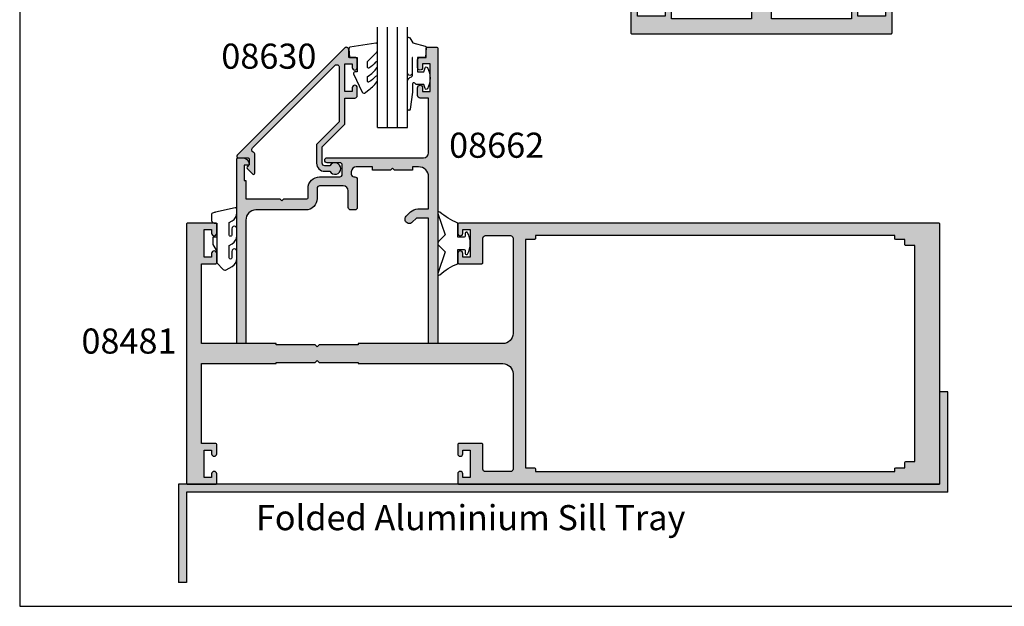
# Model space of a CAD drawing. Extents: x 0 to 354, y 0 to 482.
# Drawn here: x 0 to 196, y 0 to 117 of the extents above; entities that cross this region are included whole.
import ezdxf
from ezdxf.enums import TextEntityAlignment as Align

# ---------------------------------------------------------------- set-up
doc = ezdxf.new("R2010")
doc.units = 0
doc.header["$LTSCALE"] = 5
doc.linetypes.add('CENTER', pattern=[0.95, 0.625, -0.125, 0.075, -0.125])
doc.layers.get('0').update_dxf_attribs({"linetype": 'CONTINUOUS'})
for name, color, linetype in [('08481$0$APL_HATCH', 253, 'CONTINUOUS'), ('08481$0$APL_JOINERY', 2, 'CONTINUOUS'), ('08630$0$APL_HATCH', 253, 'CONTINUOUS'), ('08630$0$APL_JOINERY', 2, 'CONTINUOUS'), ('08662$0$APL_HATCH', 253, 'CONTINUOUS'), ('08662$0$APL_JOINERY', 2, 'CONTINUOUS'), ('9010240L$0$APL_JOINERY', 2, 'CONTINUOUS'), ('9010312R$0$APL_JOINERY', 2, 'CONTINUOUS'), ('9010313$0$APL_JOINERY', 2, 'CONTINUOUS'), ('APL_HATCH', 253, 'CONTINUOUS'), ('APL_JOINERY', 2, 'CONTINUOUS'), ('APL_NOTES', 7, 'CONTINUOUS')]:
    doc.layers.add(name, color=color, linetype=linetype)
doc.styles.add('ARIAL-BOLD', font='arialbd.ttf')
doc.styles.add('ARIAL-REGULAR', font='arial.ttf')

# ---------------------------------------------------------------- blocks, each defined once
blk = doc.blocks.new('08481', base_point=(-151.2929200073382, -99.8383631057423))
at = {"layer": '08481$0$APL_HATCH'}
h = blk.add_hatch(color=256, dxfattribs=at)
edge = h.paths.add_edge_path()
edge.add_line((-151.2929200073382, -99.6383631057423), (-151.2929200073382, -94.0383631057423))
edge.add_arc((-151.4929200073382, -94.03836310574229), 0.1999999999999886, 359.9999999999959, 450)
edge.add_line((-151.4929200073382, -93.83836310574229), (-153.3429200073382, -93.83836310574229))
edge.add_arc((-153.3429200073382, -94.3383631057423), 0.5, 90, 270)
edge.add_line((-153.3429200073382, -94.8383631057423), (-152.5929200073382, -94.8383631057423))
edge.add_line((-152.5929200073382, -94.8383631057423), (-152.5929200073382, -96.3383631057423))
edge.add_line((-152.5929200073382, -96.3383631057423), (-158.0929200073382, -96.3383631057423))
edge.add_line((-158.0929200073382, -96.3383631057423), (-158.0929200073382, -94.8383631057423))
edge.add_line((-158.0929200073382, -94.8383631057423), (-157.3429200073382, -94.8383631057423))
edge.add_arc((-157.3429200073382, -94.3383631057423), 0.5, 270, 450)
edge.add_line((-157.3429200073382, -93.83836310574229), (-159.1929200073382, -93.83836310574229))
edge.add_arc((-159.1929200073382, -94.03836310574229), 0.2000000000000028, 90, 180)
edge.add_line((-159.3929200073382, -94.03836310574229), (-159.3929200073381, -96.8383631057423))
edge.add_line((-159.3929200073381, -96.8383631057423), (-175.2929200073382, -96.8383631057423))
edge.add_line((-175.2929200073382, -96.8383631057423), (-175.2929200073382, -81.98836310574227))
edge.add_line((-175.2929200073382, -81.98836310574227), (-175.5429200073382, -81.98836310574227))
edge.add_line((-175.5429200073382, -81.98836310574227), (-175.5429200073382, -74.23836310574228))
edge.add_line((-175.5429200073382, -74.23836310574228), (-175.9429200073382, -73.8383631057423))
edge.add_line((-175.9429200073382, -73.8383631057423), (-175.5429200073382, -73.43836310574233))
edge.add_line((-175.5429200073382, -73.43836310574233), (-175.5429200073382, -65.68836310574225))
edge.add_line((-175.5429200073382, -65.68836310574225), (-175.2929200073382, -65.68836310574225))
edge.add_line((-175.2929200073382, -65.68836310574225), (-175.2929200073382, -36.83836310574224))
edge.add_arc((-173.2929200073382, -36.83836310574224), 2, 90, 180, ccw=False)
edge.add_line((-173.2929200073382, -34.83836310574224), (-154.2929200073382, -34.83836310574224))
edge.add_arc((-154.2929200073382, -35.33836310574224), 0.5, 0, 90, ccw=False)
edge.add_line((-153.7929200073382, -35.33836310574224), (-153.7929200073382, -40.33836310574224))
edge.add_arc((-154.2929200073382, -40.33836310574224), 0.5, -90, 0, ccw=False)
edge.add_line((-154.2929200073382, -40.83836310574224), (-159.1929200073382, -40.83836310574224))
edge.add_arc((-159.1929200073382, -41.03836310574223), 0.1999999999999886, 90, 180.000000000004)
edge.add_line((-159.3929200073381, -41.03836310574225), (-159.3929200073381, -45.63836310574224))
edge.add_arc((-159.1929200073382, -45.63836310574226), 0.1999999999999886, 179.9999999999959, 270)
edge.add_line((-159.1929200073382, -45.83836310574224), (-157.3429200073382, -45.83836310574224))
edge.add_arc((-157.3429200073382, -45.33836310574224), 0.5, 270, 450)
edge.add_line((-157.3429200073382, -44.83836310574225), (-158.0929200073382, -44.83836310574225))
edge.add_line((-158.0929200073382, -44.83836310574225), (-158.0929200073382, -43.33836310574224))
edge.add_line((-158.0929200073382, -43.33836310574224), (-152.5929200073382, -43.33836310574224))
edge.add_line((-152.5929200073382, -43.33836310574224), (-152.5929200073382, -44.83836310574225))
edge.add_line((-152.5929200073382, -44.83836310574225), (-153.3429200073382, -44.83836310574225))
edge.add_arc((-153.3429200073382, -45.33836310574224), 0.5, 90, 270)
edge.add_line((-153.3429200073382, -45.83836310574224), (-151.4929200073382, -45.83836310574224))
edge.add_arc((-151.4929200073382, -45.63836310574226), 0.1999999999999886, 270, 360.000000000004)
edge.add_line((-151.2929200073382, -45.63836310574224), (-151.2929200073382, 49.96163689425775))
edge.add_arc((-151.4929200073382, 49.96163689425777), 0.1999999999999886, 359.9999999999979, 450)
edge.add_line((-151.4929200073382, 50.16163689425776), (-177.2929200073382, 50.16163689425775))
edge.add_line((-177.2929200073382, 50.16163689425775), (-203.0929200073382, 50.16163689425776))
edge.add_arc((-203.0929200073382, 49.96163689425777), 0.1999999999999957, 90, 180.000000000002)
edge.add_line((-203.2929200073382, 49.96163689425776), (-203.2929200073382, -45.63836310574223))
edge.add_arc((-203.0929200073383, -45.63836310574225), 0.1999999999999886, 179.9999999999979, 270)
edge.add_line((-203.0929200073383, -45.83836310574223), (-201.2429200073383, -45.83836310574224))
edge.add_arc((-201.2429200073383, -45.33836310574224), 0.5, 270, 450)
edge.add_line((-201.2429200073383, -44.83836310574225), (-201.9929200073383, -44.83836310574225))
edge.add_line((-201.9929200073383, -44.83836310574225), (-201.9929200073383, -43.33836310574224))
edge.add_line((-201.9929200073383, -43.33836310574224), (-196.4929200073383, -43.33836310574224))
edge.add_line((-196.4929200073383, -43.33836310574224), (-196.4929200073383, -44.83836310574225))
edge.add_line((-196.4929200073383, -44.83836310574225), (-197.2429200073383, -44.83836310574225))
edge.add_arc((-197.2429200073383, -45.33836310574224), 0.5, 90, 270)
edge.add_line((-197.2429200073383, -45.83836310574224), (-195.3929200073382, -45.83836310574224))
edge.add_arc((-195.3929200073382, -45.63836310574226), 0.1999999999999886, 270, 360.000000000004)
edge.add_line((-195.1929200073382, -45.63836310574224), (-195.1929200073382, -41.03836310574224))
edge.add_arc((-195.3929200073382, -41.03836310574223), 0.1999999999999886, 359.9999999999979, 450)
edge.add_line((-195.3929200073382, -40.83836310574224), (-200.2929200073382, -40.83836310574224))
edge.add_arc((-200.2929200073382, -40.33836310574224), 0.5, 180, 270, ccw=False)
edge.add_line((-200.7929200073382, -40.33836310574224), (-200.7929200073382, -35.33836310574224))
edge.add_arc((-200.2929200073382, -35.33836310574224), 0.5, 90, 180, ccw=False)
edge.add_line((-200.2929200073382, -34.83836310574224), (-181.2929200073382, -34.83836310574224))
edge.add_arc((-181.2929200073382, -36.83836310574224), 2, 0, 90, ccw=False)
edge.add_line((-179.2929200073382, -36.83836310574224), (-179.2929200073382, -65.68836310574225))
edge.add_line((-179.2929200073382, -65.68836310574225), (-179.0429200073382, -65.68836310574225))
edge.add_line((-179.0429200073382, -65.68836310574225), (-179.0429200073382, -73.43836310574233))
edge.add_line((-179.0429200073382, -73.43836310574233), (-178.6429200073381, -73.8383631057423))
edge.add_line((-178.6429200073381, -73.8383631057423), (-179.0429200073382, -74.23836310574228))
edge.add_line((-179.0429200073382, -74.23836310574228), (-179.0429200073382, -81.98836310574227))
edge.add_line((-179.0429200073382, -81.98836310574227), (-179.2929200073382, -81.98836310574227))
edge.add_line((-179.2929200073382, -81.98836310574227), (-179.2929200073382, -96.8383631057423))
edge.add_line((-179.2929200073382, -96.8383631057423), (-195.1929200073382, -96.8383631057423))
edge.add_line((-195.1929200073382, -96.8383631057423), (-195.1929200073382, -94.0383631057423))
edge.add_arc((-195.3929200073382, -94.03836310574229), 0.1999999999999886, 359.9999999999959, 450)
edge.add_line((-195.3929200073382, -93.83836310574229), (-197.2429200073383, -93.83836310574229))
edge.add_arc((-197.2429200073383, -94.3383631057423), 0.5, 90, 270)
edge.add_line((-197.2429200073383, -94.8383631057423), (-196.4929200073383, -94.8383631057423))
edge.add_line((-196.4929200073383, -94.8383631057423), (-196.4929200073383, -96.3383631057423))
edge.add_line((-196.4929200073383, -96.3383631057423), (-201.9929200073383, -96.3383631057423))
edge.add_line((-201.9929200073383, -96.3383631057423), (-201.9929200073383, -94.8383631057423))
edge.add_line((-201.9929200073383, -94.8383631057423), (-201.2429200073383, -94.8383631057423))
edge.add_arc((-201.2429200073383, -94.3383631057423), 0.5, 270, 450)
edge.add_line((-201.2429200073383, -93.83836310574229), (-203.0929200073383, -93.83836310574229))
edge.add_arc((-203.0929200073383, -94.03836310574229), 0.2000000000000028, 90, 180)
edge.add_line((-203.2929200073382, -94.03836310574229), (-203.2929200073382, -99.6383631057423))
edge.add_arc((-203.0929200073383, -99.63836310574231), 0.1999999999999886, 179.9999999999959, 270)
edge.add_line((-203.0929200073383, -99.8383631057423), (-177.2929200073382, -99.8383631057423))
edge.add_line((-177.2929200073382, -99.8383631057423), (-151.4929200073382, -99.8383631057423))
edge.add_arc((-151.4929200073382, -99.63836310574231), 0.1999999999999886, 270, 360.000000000004)
edge = h.paths.add_edge_path(flags=16)
edge.add_line((-155.7929200073382, 43.36163689425776), (-155.7929200073382, 45.16163689425775))
edge.add_line((-155.7929200073382, 45.16163689425775), (-177.2929200073382, 45.16163689425775))
edge.add_line((-177.2929200073382, 45.16163689425775), (-198.7929200073382, 45.16163689425775))
edge.add_line((-198.7929200073382, 45.16163689425775), (-198.7929200073382, 43.36163689425776))
edge.add_arc((-198.9929200073382, 43.36163689425775), 0.1999999999999886, -90, 2.1032064978498966e-12, ccw=False)
edge.add_line((-198.9929200073382, 43.16163689425775), (-200.0429200073382, 43.16163689425775))
edge.add_line((-200.0429200073382, 43.16163689425775), (-200.0429200073382, 41.36163689425775))
edge.add_arc((-200.2429200073382, 41.36163689425774), 0.1999999999999886, -90, 2.1032064978498966e-12, ccw=False)
edge.add_line((-200.2429200073382, 41.16163689425775), (-200.7929200073382, 41.16163689425775))
edge.add_line((-200.7929200073382, 41.16163689425775), (-200.7929200073382, -30.33836310574224))
edge.add_line((-200.7929200073382, -30.33836310574224), (-200.2429200073382, -30.33836310574224))
edge.add_arc((-200.2429200073382, -30.53836310574224), 0.1999999999999957, -1.0231815394945443e-12, 90, ccw=False)
edge.add_line((-200.0429200073382, -30.53836310574224), (-200.0429200073382, -32.33836310574224))
edge.add_line((-200.0429200073382, -32.33836310574224), (-177.2929200073382, -32.33836310574224))
edge.add_line((-177.2929200073382, -32.33836310574224), (-154.5429200073382, -32.33836310574224))
edge.add_line((-154.5429200073382, -32.33836310574224), (-154.5429200073382, -30.53836310574224))
edge.add_arc((-154.3429200073382, -30.53836310574224), 0.1999999999999886, 90, 180.0000000000011, ccw=False)
edge.add_line((-154.3429200073382, -30.33836310574224), (-153.7929200073382, -30.33836310574224))
edge.add_line((-153.7929200073382, -30.33836310574224), (-153.7929200073382, 41.16163689425775))
edge.add_line((-153.7929200073382, 41.16163689425775), (-154.3429200073382, 41.16163689425775))
edge.add_arc((-154.3429200073382, 41.36163689425774), 0.1999999999999957, 179.999999999998, 270, ccw=False)
edge.add_line((-154.5429200073382, 41.36163689425775), (-154.5429200073382, 43.16163689425775))
edge.add_line((-154.5429200073382, 43.16163689425775), (-155.5929200073382, 43.16163689425775))
edge.add_arc((-155.5929200073382, 43.36163689425775), 0.1999999999999957, 179.999999999998, 270, ccw=False)
at = {"layer": '08481$0$APL_JOINERY'}
for points in [[(-151.2929200073382, -99.6383631057423), (-151.2929200073382, -94.0383631057423, 0.4142135623731159), (-151.4929200073382, -93.83836310574229), (-153.3429200073382, -93.83836310574229, 0.9999999999999998), (-153.3429200073382, -94.8383631057423), (-152.5929200073382, -94.8383631057423), (-152.5929200073382, -96.3383631057423), (-158.0929200073382, -96.3383631057423), (-158.0929200073382, -94.8383631057423), (-157.3429200073382, -94.8383631057423, 0.9999999999999998), (-157.3429200073382, -93.83836310574229), (-159.1929200073382, -93.83836310574229, 0.4142135623730951), (-159.3929200073382, -94.03836310574229), (-159.3929200073381, -96.8383631057423), (-175.2929200073382, -96.8383631057423), (-175.2929200073382, -81.98836310574227), (-175.5429200073382, -81.98836310574227), (-175.5429200073382, -74.23836310574228), (-175.9429200073382, -73.8383631057423), (-175.5429200073382, -73.43836310574233), (-175.5429200073382, -65.68836310574225), (-175.2929200073382, -65.68836310574225), (-175.2929200073382, -36.83836310574224, -0.4142135623730951), (-173.2929200073382, -34.83836310574224), (-154.2929200073382, -34.83836310574224, -0.4142135623730951), (-153.7929200073382, -35.33836310574224), (-153.7929200073382, -40.33836310574224, -0.4142135623730951), (-154.2929200073382, -40.83836310574224), (-159.1929200073382, -40.83836310574224, 0.4142135623731054), (-159.3929200073381, -41.03836310574225), (-159.3929200073381, -45.63836310574224, 0.4142135623731054), (-159.1929200073382, -45.83836310574224), (-157.3429200073382, -45.83836310574224, 0.9999999999999998), (-157.3429200073382, -44.83836310574225), (-158.0929200073382, -44.83836310574225), (-158.0929200073382, -43.33836310574224), (-152.5929200073382, -43.33836310574224), (-152.5929200073382, -44.83836310574225), (-153.3429200073382, -44.83836310574225, 0.9999999999999998), (-153.3429200073382, -45.83836310574224), (-151.4929200073382, -45.83836310574224, 0.4142135623731054), (-151.2929200073382, -45.63836310574224), (-151.2929200073382, 49.96163689425776, 0.4142135623731054), (-151.4929200073382, 50.16163689425776), (-177.2929200073382, 50.16163689425775), (-203.0929200073382, 50.16163689425776, 0.4142135623731054), (-203.2929200073382, 49.96163689425776), (-203.2929200073382, -45.63836310574224, 0.4142135623731054), (-203.0929200073383, -45.83836310574223), (-201.2429200073383, -45.83836310574224, 0.9999999999999998), (-201.2429200073383, -44.83836310574225), (-201.9929200073383, -44.83836310574225), (-201.9929200073383, -43.33836310574224), (-196.4929200073383, -43.33836310574224), (-196.4929200073383, -44.83836310574225), (-197.2429200073383, -44.83836310574225, 0.9999999999999998), (-197.2429200073383, -45.83836310574224), (-195.3929200073382, -45.83836310574224, 0.4142135623731054), (-195.1929200073382, -45.63836310574224), (-195.1929200073382, -41.03836310574224, 0.4142135623731054), (-195.3929200073382, -40.83836310574224), (-200.2929200073382, -40.83836310574224, -0.4142135623730951), (-200.7929200073382, -40.33836310574224), (-200.7929200073382, -35.33836310574224, -0.4142135623730951), (-200.2929200073382, -34.83836310574224), (-181.2929200073382, -34.83836310574224, -0.4142135623730951), (-179.2929200073382, -36.83836310574224), (-179.2929200073382, -65.68836310574225), (-179.0429200073382, -65.68836310574225), (-179.0429200073382, -73.43836310574233), (-178.6429200073381, -73.8383631057423), (-179.0429200073382, -74.23836310574228), (-179.0429200073382, -81.98836310574227), (-179.2929200073382, -81.98836310574227), (-179.2929200073382, -96.8383631057423), (-195.1929200073382, -96.8383631057423), (-195.1929200073382, -94.0383631057423, 0.4142135623731159), (-195.3929200073382, -93.83836310574229), (-197.2429200073383, -93.83836310574229, 0.9999999999999998), (-197.2429200073383, -94.8383631057423), (-196.4929200073383, -94.8383631057423), (-196.4929200073383, -96.3383631057423), (-201.9929200073383, -96.3383631057423), (-201.9929200073383, -94.8383631057423), (-201.2429200073383, -94.8383631057423, 0.9999999999999998), (-201.2429200073383, -93.83836310574229), (-203.0929200073383, -93.83836310574229, 0.4142135623730951), (-203.2929200073382, -94.03836310574229), (-203.2929200073382, -99.6383631057423, 0.4142135623731159), (-203.0929200073383, -99.8383631057423), (-177.2929200073382, -99.8383631057423), (-151.4929200073382, -99.8383631057423, 0.4142135623731159)], [(-155.7929200073382, 43.36163689425776), (-155.7929200073382, 45.16163689425775), (-177.2929200073382, 45.16163689425775), (-198.7929200073382, 45.16163689425775), (-198.7929200073382, 43.36163689425776, -0.4142135623730951), (-198.9929200073382, 43.16163689425775), (-200.0429200073382, 43.16163689425775), (-200.0429200073382, 41.36163689425775, -0.4142135623730951), (-200.2429200073382, 41.16163689425775), (-200.7929200073382, 41.16163689425775), (-200.7929200073382, -30.33836310574224), (-200.2429200073382, -30.33836310574224, -0.4142135623730951), (-200.0429200073382, -30.53836310574224), (-200.0429200073382, -32.33836310574224), (-177.2929200073382, -32.33836310574224), (-154.5429200073382, -32.33836310574224), (-154.5429200073382, -30.53836310574224, -0.4142135623730951), (-154.3429200073382, -30.33836310574224), (-153.7929200073382, -30.33836310574224), (-153.7929200073382, 41.16163689425775), (-154.3429200073382, 41.16163689425775, -0.4142135623730951), (-154.5429200073382, 41.36163689425775), (-154.5429200073382, 43.16163689425775), (-155.5929200073382, 43.16163689425775, -0.4142135623730951)]]:
    blk.add_lwpolyline(points, format="xyb", close=True, dxfattribs=at)
blk = doc.blocks.new('08662', base_point=(-196.5584438529473, -48.66541729749986))
at = {"layer": '08662$0$APL_HATCH'}
h = blk.add_hatch(color=256, dxfattribs=at)
edge = h.paths.add_edge_path()
edge.add_arc((-212.9584438529471, -67.46541729749981), 1, 90, 180)
edge.add_line((-213.9584438529471, -67.46541729749981), (-213.9584438529471, -72.16541729749986))
edge.add_arc((-213.4584438529471, -72.16541729749986), 0.5, 180, 270)
edge.add_line((-213.4584438529471, -72.66541729749984), (-211.4584438529472, -72.66541729749981))
edge.add_arc((-211.4584438529472, -74.96541729749984), 2.300000000000025, 7.958078640513122e-13, 90.0000000000008, ccw=False)
edge.add_line((-209.1584438529472, -74.96541729749981), (-209.1584438529472, -84.8654172974999))
edge.add_arc((-207.1584438529472, -84.8654172974999), 2, 180, 270)
edge.add_line((-207.1584438529472, -86.8654172974999), (-182.7584438529472, -86.86541729749983))
edge.add_arc((-182.7584438529472, -87.0654172974998), 0.1999999999999744, -8.071765478234738e-12, 89.99999999999193, ccw=False)
edge.add_line((-182.5584438529473, -87.06541729749983), (-182.5584438529472, -88.46541729749981))
edge.add_arc((-182.7584438529472, -88.46541729749985), 0.200000000000017, -89.99999999999193, 8.185452315956354e-12, ccw=False)
edge.add_line((-182.7584438529472, -88.66541729749986), (-219.3084438529472, -88.66541729749986))
edge.add_arc((-219.3084438529472, -88.41541729749986), 0.25, 180, 270, ccw=False)
edge.add_line((-219.5584438529472, -88.41541729749986), (-219.5584438529472, -87.64016216889137))
edge.add_arc((-218.0584438529472, -87.64016216889141), 1.499999999999943, 101.53695903281408, 179.9999999999989, ccw=False)
edge.add_arc((-218.3084438529471, -86.41541729749986), 0.2500000000000002, 0, 101.53695903281817, ccw=False)
edge.add_line((-218.0584438529471, -86.41541729749986), (-218.0584438529471, -87.16541729749986))
edge.add_line((-218.0584438529471, -87.16541729749986), (-215.0584438529472, -87.16541729749986))
edge.add_line((-215.0584438529472, -87.16541729749986), (-215.0584438529472, -86.8654172974999))
edge.add_line((-215.0584438529472, -86.8654172974999), (-211.3584438529472, -86.8654172974999))
edge.add_line((-211.3584438529472, -86.8654172974999), (-211.3584438529472, -80.06541729749983))
edge.add_line((-211.3584438529472, -80.06541729749983), (-210.9584438529471, -79.66541729749986))
edge.add_line((-210.9584438529471, -79.66541729749986), (-211.3584438529472, -79.26541729749988))
edge.add_line((-211.3584438529472, -79.26541729749988), (-211.3584438529472, -74.71541729749981))
edge.add_arc((-211.6084438529472, -74.71541729749981), 0.25, 0, 90)
edge.add_line((-211.6084438529472, -74.46541729749981), (-213.4584438529471, -74.46541729749985))
edge.add_arc((-213.4584438529472, -72.16541729749987), 2.299999999999982, 179.9999999999997, 270.00000000000284, ccw=False)
edge.add_line((-215.7584438529472, -72.16541729749986), (-215.7584438529472, -68.16541729749984))
edge.add_arc((-216.2584438529472, -68.16541729749984), 0.5, 0, 90)
edge.add_line((-216.2584438529472, -67.66541729749984), (-218.0584438529471, -67.66541729749984))
edge.add_arc((-218.0584438529471, -68.16541729749984), 0.5, 90, 180)
edge.add_line((-218.5584438529471, -68.16541729749984), (-218.5584438529471, -70.66541729749984))
edge.add_arc((-219.0584438529472, -70.66541729749984), 0.5, -180, 0, ccw=False)
edge.add_line((-219.5584438529472, -70.66541729749984), (-219.5584438529472, -51.46541729749981))
edge.add_arc((-220.5584438529471, -51.46541729749981), 1, 0, 90)
edge.add_line((-220.5584438529471, -50.46541729749981), (-231.4584438529472, -50.46541729749981))
edge.add_line((-231.4584438529472, -50.46541729749981), (-231.4584438529472, -52.16541729749986))
edge.add_arc((-231.9584438529473, -52.16541729749986), 0.5, -90, 0, ccw=False)
edge.add_line((-231.9584438529473, -52.66541729749985), (-233.5084438529472, -52.66541729749985))
edge.add_arc((-233.5084438529472, -52.16541729749986), 0.5, 90, 270, ccw=False)
edge.add_line((-233.5084438529472, -51.66541729749986), (-232.7584438529472, -51.66541729749986))
edge.add_line((-232.7584438529472, -51.66541729749986), (-232.7584438529472, -50.16541729749985))
edge.add_line((-232.7584438529472, -50.16541729749985), (-238.2584438529472, -50.16541729749985))
edge.add_line((-238.2584438529472, -50.16541729749985), (-238.2584438529472, -51.66541729749986))
edge.add_line((-238.2584438529472, -51.66541729749986), (-237.5084438529472, -51.66541729749986))
edge.add_arc((-237.5084438529472, -52.16541729749986), 0.5, -90, 90, ccw=False)
edge.add_line((-237.5084438529472, -52.66541729749985), (-239.0584438529473, -52.66541729749985))
edge.add_arc((-239.0584438529473, -52.16541729749986), 0.5, 180, 270, ccw=False)
edge.add_line((-239.5584438529473, -52.16541729749986), (-239.5584438529473, -50.96541729749981))
edge.add_line((-239.5584438529473, -50.96541729749981), (-241.3584438529473, -50.96541729749988))
edge.add_arc((-241.3584438529473, -50.76541729749991), 0.1999999999999673, 179.9999999999899, 269.9999999999918, ccw=False)
edge.add_line((-241.5584438529473, -50.76541729749988), (-241.5584438529473, -48.8654172974999))
edge.add_arc((-241.3584438529473, -48.86541729749987), 0.200000000000017, 90.00000000000819, 180.0000000000082, ccw=False)
edge.add_line((-241.3584438529473, -48.66541729749986), (-182.7584438529472, -48.66541729749989))
edge.add_arc((-182.7584438529472, -48.86541729749986), 0.1999999999999673, -1.0118128557223827e-11, 89.99999999999193, ccw=False)
edge.add_line((-182.5584438529473, -48.8654172974999), (-182.5584438529472, -50.26541729749988))
edge.add_arc((-182.7584438529472, -50.26541729749985), 0.1999999999999602, 269.9999999999918, 359.99999999999187, ccw=False)
edge.add_line((-182.7584438529472, -50.46541729749981), (-207.5584438529473, -50.46541729749981))
edge.add_line((-207.5584438529473, -50.46541729749981), (-207.5584438529473, -52.8654172974999))
edge.add_line((-207.5584438529473, -52.8654172974999), (-206.7094846169557, -53.71437653349111))
edge.add_arc((-207.3105253809643, -54.31541729749977), 0.8500000000000612, -135.00000000000068, 45.000000000004775, ccw=False)
edge.add_line((-207.9115661449729, -54.91645806150836), (-208.7726574153203, -54.05536679116095))
edge.add_arc((-207.3584438529472, -52.64115322878787), 1.999999999999996, 179.9999999999996, 224.9999999999994, ccw=False)
edge.add_line((-209.3584438529472, -52.64115322878786), (-209.3584438529472, -50.46541729749981))
edge.add_line((-209.3584438529472, -50.46541729749981), (-215.7584438529472, -50.46541729749981))
edge.add_arc((-215.7584438529472, -52.46541729749981), 2, 90, 180)
edge.add_line((-217.7584438529472, -52.46541729749981), (-217.7584438529472, -53.66541729749986))
edge.add_line((-217.7584438529472, -53.66541729749986), (-217.0584438529472, -53.66541729749986))
edge.add_line((-217.0584438529472, -53.66541729749986), (-217.0584438529472, -57.26541729749976))
edge.add_line((-217.0584438529472, -57.26541729749976), (-217.4584438529471, -57.66541729749985))
edge.add_line((-217.4584438529471, -57.66541729749985), (-217.0584438529472, -58.06541729749972))
edge.add_line((-217.0584438529472, -58.06541729749972), (-217.0584438529472, -61.66541729749986))
edge.add_line((-217.0584438529472, -61.66541729749986), (-217.7584438529472, -61.66541729749986))
edge.add_line((-217.7584438529472, -61.66541729749986), (-217.7584438529472, -64.8654172974999))
edge.add_arc((-216.7584438529472, -64.8654172974999), 1, 180, 270)
edge.add_line((-216.7584438529472, -65.8654172974999), (-216.2584438529472, -65.8654172974999))
edge.add_arc((-216.2584438529472, -65.3654172974999), 0.5, 270, 360)
edge.add_line((-215.7584438529472, -65.3654172974999), (-215.7584438529472, -65.16541729749984))
edge.add_arc((-215.2584438529472, -65.16541729749984), 0.5, 90, 180, ccw=False)
edge.add_line((-215.2584438529472, -64.66541729749986), (-209.6584438529472, -64.66541729749986))
edge.add_arc((-209.6584438529472, -65.16541729749984), 0.5, 0, 90, ccw=False)
edge.add_line((-209.1584438529472, -65.16541729749984), (-209.1584438529472, -65.96541729749981))
edge.add_arc((-209.6584438529472, -65.96541729749981), 0.5, -90, 0, ccw=False)
edge.add_line((-209.6584438529472, -66.46541729749981), (-212.9584438529471, -66.46541729749981))
at = {"layer": '08662$0$APL_JOINERY', "linetype": 'CONTINUOUS'}
blk.add_lwpolyline([(-211.8209852441295, -66.46541729749981), (-212.9584438529471, -66.46541729749981, 0.4142135623730951), (-213.9584438529471, -67.46541729749981), (-213.9584438529471, -72.16541729749986, 0.4142135623730951), (-213.4584438529471, -72.66541729749984), (-211.4584438529472, -72.66541729749981, -0.4142135623730951), (-209.1584438529472, -74.96541729749981), (-209.1584438529472, -84.8654172974999, 0.4142135623730951), (-207.1584438529472, -86.8654172974999), (-182.7584438529472, -86.86541729749983, -0.4142135623730951), (-182.5584438529473, -87.06541729749983), (-182.5584438529472, -88.46541729749981, -0.4142135623730951), (-182.7584438529472, -88.66541729749986), (-219.3084438529472, -88.66541729749986, -0.4142135623730951), (-219.5584438529472, -88.41541729749986), (-219.5584438529472, -87.64016216889137, -0.3563939586926033), (-218.3584438529472, -86.17046832322154, -0.4744978678080767), (-218.0584438529471, -86.41541729749986), (-218.0584438529471, -87.16541729749986), (-215.0584438529472, -87.16541729749986), (-215.0584438529472, -86.8654172974999), (-211.3584438529472, -86.8654172974999), (-211.3584438529472, -80.06541729749983), (-210.9584438529471, -79.66541729749986), (-211.3584438529472, -79.26541729749988), (-211.3584438529472, -74.71541729749981, 0.4142135623730951), (-211.6084438529472, -74.46541729749981), (-213.4584438529471, -74.46541729749985, -0.4142135623731117), (-215.7584438529472, -72.16541729749986), (-215.7584438529472, -68.16541729749984, 0.4142135623730951), (-216.2584438529472, -67.66541729749984), (-218.0584438529471, -67.66541729749984, 0.4142135623730951), (-218.5584438529471, -68.16541729749984), (-218.5584438529471, -70.66541729749984, -0.9999999999999998), (-219.5584438529472, -70.66541729749984), (-219.5584438529472, -51.46541729749981, 0.4142135623730951), (-220.5584438529471, -50.46541729749981), (-231.4584438529472, -50.46541729749981), (-231.4584438529472, -52.16541729749986, -0.4142135623730951), (-231.9584438529473, -52.66541729749985), (-233.5084438529472, -52.66541729749985, -0.9999999999999998), (-233.5084438529472, -51.66541729749986), (-232.7584438529472, -51.66541729749986), (-232.7584438529472, -50.16541729749985), (-238.2584438529472, -50.16541729749985), (-238.2584438529472, -51.66541729749986), (-237.5084438529472, -51.66541729749986, -0.9999999999999998), (-237.5084438529472, -52.66541729749985), (-239.0584438529473, -52.66541729749985, -0.4142135623730951), (-239.5584438529473, -52.16541729749986), (-239.5584438529473, -50.96541729749981), (-241.3584438529473, -50.96541729749988, -0.4142135623730951), (-241.5584438529473, -50.76541729749988), (-241.5584438529473, -48.8654172974999, -0.4142135623730951), (-241.3584438529473, -48.66541729749986), (-182.7584438529472, -48.66541729749989, -0.4142135623730951), (-182.5584438529473, -48.8654172974999), (-182.5584438529472, -50.26541729749988, -0.4142135623730951), (-182.7584438529472, -50.46541729749981), (-207.5584438529473, -50.46541729749981), (-207.5584438529473, -52.8654172974999), (-206.7094846169557, -53.71437653349111, -1.00000000000004), (-207.9115661449729, -54.91645806150836), (-208.7726574153203, -54.05536679116095, -0.198912367379658), (-209.3584438529472, -52.64115322878786), (-209.3584438529472, -50.46541729749981), (-215.7584438529472, -50.46541729749981, 0.4142135623730951), (-217.7584438529472, -52.46541729749981), (-217.7584438529472, -53.66541729749986), (-217.0584438529472, -53.66541729749986), (-217.0584438529472, -57.26541729749976), (-217.4584438529471, -57.66541729749985), (-217.0584438529472, -58.06541729749972), (-217.0584438529472, -61.66541729749986), (-217.7584438529472, -61.66541729749986), (-217.7584438529472, -64.8654172974999, 0.4142135623730951), (-216.7584438529472, -65.8654172974999), (-216.2584438529472, -65.8654172974999, 0.4142135623730951), (-215.7584438529472, -65.3654172974999), (-215.7584438529472, -65.16541729749984, -0.4142135623730951), (-215.2584438529472, -64.66541729749986), (-209.6584438529472, -64.66541729749986, -0.4142135623730951), (-209.1584438529472, -65.16541729749984), (-209.1584438529472, -65.96541729749981, -0.4142135623730951), (-209.6584438529472, -66.46541729749981), (-212.9584438529471, -66.46541729749981)], format="xyb", dxfattribs=at)
blk = doc.blocks.new('9010313', base_point=(-675.4603067194629, 111.7498037176866))
at = {"layer": '9010313$0$APL_JOINERY', "color": 252}
for points in [[(-672.9603067200705, 115.8054589126376, 0.0813324331127827), (-669.3732550140619, 117.993062651044)], [(-674.4603067194518, 113.7498037177314), (-674.4603067188027, 113.1998037179149, 0.4142135616875204), (-674.2603067192708, 112.9998037179149)], [(-672.9603067189889, 107.6941485228166), (-672.9603067194518, 110.4998037177314), (-674.2603067192655, 110.4998037180108, 0.4142135623730951), (-674.4603067192656, 110.2998037180108)], [(-669.3732550135989, 105.5065447844161, 0.0813324331127827), (-672.9603067196076, 107.6941485228225)]]:
    blk.add_lwpolyline(points, format="xyb", dxfattribs=at)
for points in [[(-668.9742314615694, 117.7211927329366), (-670.4603067189889, 113.4569104989208), (-669.1067533288585, 112.1033571083247)], [(-674.2603067192655, 112.9998037177314), (-672.9603067194518, 112.9998037177314), (-672.9603067197195, 115.8054589127799)], [(-674.4603067194518, 110.2998037180108), (-674.4603067194518, 109.7498037177314)], [(-669.1067533293214, 111.3962503271353), (-670.4603067194518, 110.0426969365392), (-668.9742314614108, 105.7784147030848)]]:
    blk.add_lwpolyline(points, dxfattribs=at)
at = {"layer": '9010313$0$APL_JOINERY', "color": 252, "extrusion": (0, 0, -1)}
for points in [[(669.3732550139576, 117.9930626512002, 0.7665651046927385), (668.9742314613977, 117.7211927328813)], [(674.4603067194519, 109.7498037177309, 0.780776406396054), (674.930894954702, 109.6321566588247, 0.2500000000110582), (674.9308949547436, 113.867450776559, 0.7807764063960541), (674.4603067194519, 113.7498037177309)], [(669.1067533288586, 112.1033571083242, 0.4142135625636002), (669.1067533290886, 111.3962503269077)], [(668.9742314614083, 105.7784147030768, 0.7665651043313928), (669.3732550137603, 105.5065447845576)]]:
    blk.add_lwpolyline(points, format="xyb", dxfattribs=at)
blk = doc.blocks.new('A4_SPECIFIERS_MANUAL')
for p, q in [((-8.078504834e-07, 482.0000001108869), (-8.078504834e-07, 1.108869583e-07)), ((-8.078504834e-07, 1.108869583e-07), (353.9999991921495, 1.108869583e-07))]:
    blk.add_line(p, q)
blk = doc.blocks.new('08630', base_point=(-17.4261114729422, 630.6343283014046))
at = {"layer": '08630$0$APL_HATCH'}
h = blk.add_hatch(color=256, dxfattribs=at)
edge = h.paths.add_edge_path()
edge.add_arc((0.0738885270579829, 629.5343283014043), 1.600000000000073, 179.9999999999959, 269.9999999999838)
edge.add_line((0.0738885270575338, 627.9343283014043), (1.113938033221871, 627.9343283014038))
edge.add_arc((2.123888527057846, 628.4843283014042), 1.149999999999991, 208.5718781423323, 511.428121857693)
edge.add_line((1.113938033221643, 629.0343283014042), (0.0738885270577043, 629.0343283014045))
edge.add_arc((0.0738885270576474, 629.5343283014043), 0.5, 180, 270.0000000000065, ccw=False)
edge.add_line((-0.4261114729423526, 629.5343283014043), (-0.4261114729422389, 632.8036933827943))
edge.add_line((-0.4261114729422389, 632.8036933827943), (4.073888527057647, 637.3036933827943))
edge.add_line((4.073888527057647, 637.3036933827943), (4.073888527057647, 642.5343283014045))
edge.add_line((4.073888527057647, 642.5343283014045), (6.073888527057874, 642.5343283014043))
edge.add_arc((6.073888527057761, 643.0343283014045), 0.5000000000001137, 270.000000000013, 360.000000000013)
edge.add_line((6.573888527057874, 643.0343283014046), (6.573888527057647, 644.5843283014048))
edge.add_arc((6.073888527057761, 644.5843283014046), 0.4999999999998864, 1.30276e-11, 180.000000000013)
edge.add_line((5.573888527057874, 644.5843283014045), (5.573888527057647, 643.8343283014043))
edge.add_line((5.573888527057647, 643.8343283014043), (4.073888527057647, 643.8343283014045))
edge.add_line((4.073888527057647, 643.8343283014045), (4.073888527057874, 649.3343283014046))
edge.add_line((4.073888527057874, 649.3343283014046), (5.573888527057647, 649.3343283014045))
edge.add_line((5.573888527057647, 649.3343283014045), (5.573888527057874, 648.5843283014046))
edge.add_arc((6.073888527057761, 648.5843283014046), 0.4999999999998864, 180, 360)
edge.add_line((6.573888527057647, 648.5843283014046), (6.573888527057874, 650.1343283014046))
edge.add_arc((6.073888527057874, 650.1343283014043), 0.5, 2.60551e-11, 90.00000000002605)
edge.add_line((6.073888527057647, 650.6343283014043), (4.873888527057829, 650.6343283014046))
edge.add_line((4.873888527057829, 650.6343283014046), (4.873888527057829, 652.1343283014048))
edge.add_arc((4.373888527057827, 652.1343283014047), 0.5000000000000018, 1.30276e-11, 135.000000000009)
edge.add_line((4.020335136464495, 652.4878816919979), (-17.34179689789149, 631.1257496576417))
edge.add_arc((-17.13824350729821, 630.9221962670485), 0.2878679656439413, 135.0000000000219, 270.0000000000141)
edge.add_line((-17.13824350729814, 630.6343283014046), (-15.17611147294221, 630.6343283014046))
edge.add_arc((-15.17611147294221, 630.3843283014046), 0.25, 0, 90, ccw=False)
edge.add_line((-14.92611147294221, 630.3843283014046), (-14.92611147294221, 629.2807749108013))
edge.add_line((-14.92611147294221, 629.2807749108013), (-15.35288816823887, 628.8539982155047))
edge.add_arc((-15.17611147294225, 628.6772215202097), 0.2499999999988062, 135.0000000002694, 225.0000000002648)
edge.add_line((-15.35288816823728, 628.500444824913), (-14.25288816823885, 627.4004448249144))
edge.add_arc((-14.07611147294219, 627.577221520211), 0.2499999999999555, 224.999999999983, 360.000000000026)
edge.add_line((-13.82611147294218, 627.5772215202111), (-13.82611147294218, 631.299703347391))
edge.add_arc((-14.32611147294202, 631.299703347391), 0.4999999999998313, 0, 69.16763791366536)
edge.add_arc((-13.97047655433168, 632.2343283014046), 0.500000000000077, 135.0000000000033, 249.1676379136618, ccw=False)
edge.add_line((-14.32402994492505, 632.587881691998), (2.120335136464461, 649.0322467733872))
edge.add_arc((2.473888527057748, 648.6786933827939), 0.4999999999999708, 0, 135.0000000000054, ccw=False)
edge.add_line((2.973888527057738, 648.6786933827939), (2.973888527057738, 637.7593283014048))
edge.add_line((2.973888527057738, 637.7593283014048), (-1.526111472942147, 633.2593283014047))
edge.add_line((-1.526111472942147, 633.2593283014047), (-1.526111472942091, 629.5343283014045))
at = {"layer": '08630$0$APL_JOINERY', "linetype": 'CONTINUOUS'}
blk.add_lwpolyline([(-1.526111472942091, 629.5343283014045, 0.4142135623730451), (0.0738885270575338, 627.9343283014043), (1.113938033221871, 627.9343283014038, 3.927182716064285), (1.113938033221643, 629.0343283014042), (0.0738885270577042, 629.0343283014045, -0.4142135623731284), (-0.4261114729423526, 629.5343283014043), (-0.4261114729422389, 632.8036933827943), (4.073888527057647, 637.3036933827943), (4.073888527057647, 642.5343283014045), (6.073888527057874, 642.5343283014043, 0.4142135623730951), (6.573888527057874, 643.0343283014046), (6.573888527057647, 644.5843283014048, 0.9999999999999998), (5.573888527057874, 644.5843283014045), (5.573888527057647, 643.8343283014043), (4.073888527057647, 643.8343283014045), (4.073888527057874, 649.3343283014046), (5.573888527057647, 649.3343283014045), (5.573888527057874, 648.5843283014046, 0.9999999999999998), (6.573888527057647, 648.5843283014046), (6.573888527057874, 650.1343283014046, 0.4142135623730951), (6.073888527057647, 650.6343283014043), (4.873888527057829, 650.6343283014046), (4.873888527057829, 652.1343283014048, 0.6681786379192748), (4.020335136464495, 652.4878816919979), (-17.34179689789149, 631.1257496576417, 0.6681786379192588), (-17.13824350729814, 630.6343283014046), (-15.17611147294221, 630.6343283014046, -0.4142135623730951), (-14.92611147294221, 630.3843283014046), (-14.92611147294221, 629.2807749108013), (-15.35288816823887, 628.8539982155047, 0.4142135623730715), (-15.35288816823728, 628.500444824913), (-14.25288816823885, 627.4004448249144, 0.6681786379193811), (-13.82611147294218, 627.5772215202111), (-13.82611147294218, 631.299703347391, 0.3113104180177044), (-14.14829401363691, 631.7670158243977, -0.543903169065067), (-14.32402994492505, 632.587881691998), (2.120335136464461, 649.0322467733872, -0.6681786379192989), (2.973888527057738, 648.6786933827939), (2.973888527057738, 637.7593283014048), (-1.526111472942147, 633.2593283014047)], format="xyb", close=True, dxfattribs=at)
blk = doc.blocks.new('6GLASS', base_point=(101.8368839708302, 399.4111348733001))
at = {"layer": 'APL_JOINERY', "color": 7}
for p, q in [((89.33688397083029, 412.4111348732999), (95.33688397083029, 412.4111348732999)), ((89.33688397083029, 412.4111348732999), (89.33688397083029, 392.4111348732999)), ((95.33688397083029, 412.4111348732999), (95.33688397083029, 392.4111348732999))]:
    blk.add_line(p, q, dxfattribs=at)
at = {"layer": 'APL_JOINERY', "color": 8}
for p, q in [((91.33688397083029, 412.4111348732999), (91.33688397083029, 392.4111348732999)), ((93.33688397083029, 412.4111348732999), (93.33688397083029, 392.4111348732999))]:
    blk.add_line(p, q, dxfattribs=at)
blk = doc.blocks.new('9010312R', base_point=(399.4634067278244, 339.4121540145171))
at = {"layer": '9010312R$0$APL_JOINERY', "color": 252, "linetype": 'CONTINUOUS', "flags": 128}
blk.add_lwpolyline([(395.7634067278242, 336.2999919725365), (395.7634067278242, 343.1621540145172, -0.7673269879789621), (396.2299130787702, 343.2871540145172), (396.7850145808851, 342.3256900094965), (399.2931562636775, 341.6536354710894, -0.3626955242591878), (399.477595792665, 341.3914870691882), (399.3134067278245, 339.4121540145171), (397.7634067278242, 339.4121540145171), (397.7634067278242, 336.5121540145171), (399.0135696498363, 336.5121540145171), (399.2752560951168, 337.33769638433, -0.6640183420487276), (399.7341578851304, 337.3798010733406, -0.250000000000001), (399.7341578851304, 333.1445069556935, -0.6640183420487097), (399.275256095117, 333.1866116447042), (399.0135696498363, 334.012154014517), (397.4635696498361, 334.012154014517), (397.1898787608678, 334.2858449034853, 0.6681785464135807), (396.7631020655712, 334.1090682714504), (396.7631016544432, 332.4843569389276), (396.2607415896307, 329.071515400063, -0.9294717386060577), (395.7634067278242, 329.1079223518047), (395.7634067278242, 334.5749919747145, -0.3563939586926081), (396.5634067278242, 335.5547878718278, 0.3563939586925715), (396.7634067278241, 335.799736846106), (396.7634067278242, 339.3871540145172, 0.9999999999999998), (396.7134067278241, 339.3871540145172), (396.7134067278241, 336.2999919725365, -0.9999999999999998), (395.7634067321799, 336.2999919725365)], format="xyb", dxfattribs=at)
blk = doc.blocks.new('9010240L', base_point=(121.774366591509, 318.4609762649905))
at = {"layer": '9010240L$0$APL_JOINERY', "color": 252, "linetype": 'CONTINUOUS', "flags": 128}
blk.add_lwpolyline([(125.4743665915088, 314.4561557475135, -0.2835524870706119), (125.639679738777, 314.7242218805875, 0.0902645523985048), (127.3754845981152, 316.3445044937531, 0.161319204780224), (127.4743665871533, 316.6430079967174), (127.4743665871533, 317.3876867032265, 0.7182204474982408), (127.1151731138881, 317.5087546100795, -0.1023621877757452), (125.7724514164482, 316.3391728353993, -0.5736819561067553), (125.4743665915088, 316.5134696142468), (125.4743665915088, 317.4272819212232, -0.2007459679516776), (125.6233155046325, 317.7833200293), (127.3629395678818, 319.4985772006699, 0.1718314268301038), (127.4743665871533, 319.8132373961948), (127.4743665871533, 321.0651669139914, 0.4607623830565128), (127.1854567012142, 321.3121203929631), (121.9854567055696, 320.4579297439621, 0.39414290722904), (121.7753179169858, 320.1891873293035), (121.9265167932934, 318.4609762649903), (123.4743665871533, 318.4609762649903), (123.4743665871533, 315.5609762649902), (122.9743665871533, 315.5609762649902, 0.5486826681767499), (122.7478103958355, 315.2052772007767), (124.4491917600104, 311.5585232326624, 0.5205046449868777), (125.12771125539, 311.4389506414458), (125.4743665915088, 311.7856059775646, 0.0847796409423414), (127.3739886902729, 313.5798636206071, 0.1626006128156405), (127.4743665871533, 313.8803668230829), (127.4743665871533, 314.5348039882087, 0.6868018179313476), (127.1259119882316, 314.668823509395, -0.0728137603887277), (125.7781723137974, 313.5540245257219, -0.5847457288354972), (125.4743665915088, 313.7249758989839)], format="xyb", close=True, dxfattribs=at)
blk = doc.blocks.new('08630GLAZE')
at = {"layer": 'APL_JOINERY', "ltscale": 3, "xscale": -1, "rotation": 180}
blk.add_blockref('6GLASS', (40.50000225423514, 18.99987984172827), dxfattribs=at)
at = {"layer": 'APL_JOINERY', "zscale": 2}
for name, p in [('9010312R', (37.70000000000027, 20)), ('08630', (0, 0))]:
    blk.add_blockref(name, p, dxfattribs=at)
at = {"layer": 'APL_JOINERY', "ltscale": 3}
blk.add_blockref('9010240L', (22.30000000000015, 19.99999999999968), dxfattribs=at)
blk = doc.blocks.new('9010640-4_0MM')
at = {"layer": 'APL_JOINERY', "color": 252, "linetype": 'CONTINUOUS'}
blk.add_lwpolyline([(-0.8139497167703098, 1.991682506038387, 0.3403258786703072), (-1, 1.75), (-1, 0.5, 0.4142135623730951), (-0.5, 0), (0, 0), (0, -2.800000000000068), (-0.75, -2.800000000000068), (-0.75, -4.300000000000068), (0, -5.59903810567664), (0, -7.915063509461219), (1.313645432245152, -9.228708941706373, 0.3394542588633334), (1.917198822838372, -9.308168253005306), (3.058739999999886, -8.649099147080165, 0.2679491924311231), (3.999999999999772, -7.018789003947858), (4, -5.656569399281806, 1.000000000000056), (2.999999999999772, -5.656569399281806), (3, -6.923271935262619, -1.000000000000056), (2.5, -6.923271935262619), (2.5, -4.44228667107086), (3.058739999999886, -4.119697981663762, 0.2679491924311231), (3.999999999999772, -2.489387838531456), (4, -1.127168233865404, 1.000000000000056), (2.999999999999772, -1.127168233865404), (3, -2.393870769846216, -1.000000000000056), (2.5, -2.393870769846216), (2.5, 0.0871185546729976), (3.065999999999831, 0.413898807034343, 0.2679491924311231), (4, 2.031634261303679), (4, 2.787106045300333, 0.4815336371225567), (3.694402200131662, 3.030845423837831), (-0.2200604956661323, 2.13794287005868, 0.0086021038167174)], format="xyb", close=True, dxfattribs=at)
blk.add_lwpolyline([(0, -2.800000000000068), (0, -5.59903810567664)], dxfattribs=at)
blk = doc.blocks.new('FOLDED_ALI_SILL')
at = {"layer": 'APL_HATCH'}
blk.add_hatch(color=256, dxfattribs=at).paths.add_polyline_path([(95.44254765626295, 20.46928924378982), (95.44254765626295, 40.46928924378983), (93.84254765626294, 40.46928924378983), (93.84254765626294, 22.06928924378985), (-57.75745234373721, 22.06928924378985), (-57.7574523437371, 2.469289243789859), (-56.15745234373708, 2.469289243789859), (-56.15745234373708, 20.46928924378982)])
at = {"layer": 'APL_JOINERY'}
for p, q in [((93.84254765626294, 22.06928924378985), (93.84254765626294, 40.46928924378983)), ((95.44254765626295, 40.46928924378983), (93.84254765626294, 40.46928924378983)), ((95.44254765626295, 20.46928924378982), (95.44254765626295, 40.46928924378983)), ((93.84254765626294, 22.06928924378985), (-57.75745234373721, 22.06928924378985)), ((-57.75745234373721, 22.06928924378985), (-57.75745234373721, 2.469289243789859)), ((-56.15745234373708, 20.46928924378994), (-56.15745234373708, 2.469289243789859)), ((95.44254765626295, 20.46928924378982), (-56.15745234373708, 20.46928924378982)), ((-56.15745234373719, 2.469289243789859), (-57.7574523437371, 2.469289243789859))]:
    blk.add_line(p, q, dxfattribs=at)

msp = doc.modelspace()

# ---------------------------------------------------------------- block references
msp.add_blockref('A4_SPECIFIERS_MANUAL', (0, 0))
at = {"layer": 'APL_JOINERY'}
for name, p in [('08481', (173.696497001441, 114.0097031635932)), ('08630GLAZE', (43.22362945127633, 89.3287456917784)), ('9010640-4_0MM', (39.22362945127619, 76.32874569177852)), ('FOLDED_ALI_SILL', (89.38108179501336, 2.25945644798864))]:
    msp.add_blockref(name, p, dxfattribs=at)
at = {"layer": 'APL_JOINERY', "zscale": 2, "rotation": 270}
msp.add_blockref('08662', (83.22362945127634, 66.32874569177852), dxfattribs=at)
at = {"layer": 'APL_JOINERY', "color": 9, "linetype": 'CENTER', "xscale": -1, "zscale": 2}
msp.add_blockref('9010313', (89.72362945127622, 72.27874569177855), dxfattribs=at)
at = {"layer": 'APL_JOINERY', "rotation": 270}
msp.add_blockref('08481', (33.22362945127617, 24.32874569177852), dxfattribs=at)

# ---------------------------------------------------------------- texts
at = {"layer": 'APL_NOTES', "style": 'ARIAL-BOLD'}
for s, p in [('08630', (59.07332461855577, 107.0608672454415)), ('08481', (31.22362945127616, 50.32874569177849))]:
    msp.add_text(s, height=5, dxfattribs=at).set_placement(p, align=Align.RIGHT)
msp.add_text('08662', height=5, dxfattribs=at).set_placement((85.50290667490299, 89.32851032073675))
at = {"layer": 'APL_NOTES', "insert": (47.03640538674062, 20.15626589807436), "char_height": 5, "width": 125.8114, "attachment_point": 1, "style": 'ARIAL-REGULAR'}
msp.add_mtext('Folded Aluminium Sill Tray', dxfattribs=at)

doc.saveas('drawing.dxf')
